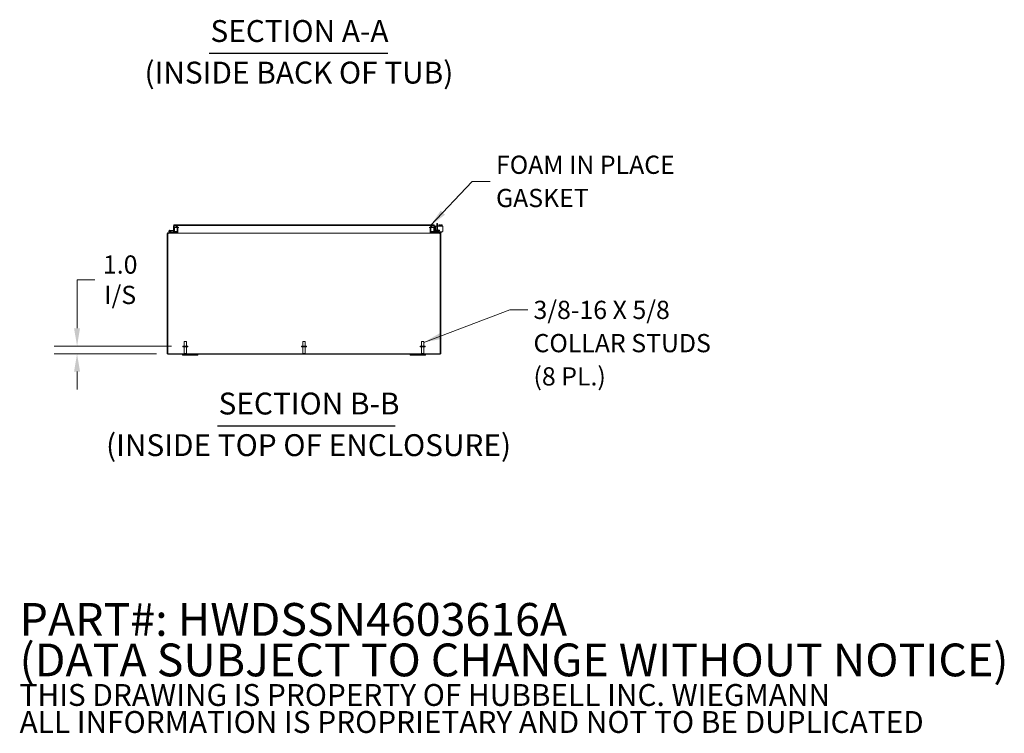
# Model space of a CAD drawing. Units: inches. Extents: x 10 to 387, y 15 to 242.
# Drawn here: x 242 to 371, y 15 to 109 of the extents above; entities that cross this region are included whole.
import ezdxf

# ---------------------------------------------------------------- set-up
doc = ezdxf.new("R2010")
doc.units = ezdxf.units.IN
doc.header["$LTSCALE"] = 24
doc.header["$MEASUREMENT"] = 0
for name, color, linetype, lineweight in [('Dimension (ANSI)', 7, 'Continuous', 5), ('Hatch (ANSI)', 7, 'Continuous', 5), ('Symbol (ANSI)', 7, 'Continuous', 5), ('Visible (ANSI)', 7, 'Continuous', 5)]:
    doc.layers.add(name, color=color, linetype=linetype, lineweight=lineweight)
doc.styles.add('DEFAULT-ANSI', font='tahoma.ttf')
doc.styles.add('Note Text (ANSI)', font='RomanS.shx')
doc.styles.add('ROMANS', font='romans.shx')
doc.styles.add('Text Style168', font='tahoma.ttf')
doc.dimstyles.new('Default (ANSI)', dxfattribs={"dimscale": 24, "dimtxt": 0.1, "dimasz": 0.098425, "dimexe": 0.125, "dimexo": 0.0625, "dimgap": 0.031496, "dimtad": 0, "dimtih": 1, "dimtoh": 1, "dimrnd": 1e-08, "dimzin": 0, "dimdsep": 46, "dimtxsty": 'ROMANS', "dimcen": 0.09, "dimdle": 0.393701, "dimclrd": 256, "dimclre": 256, "dimclrt": 256, "dimadec": 0, "dimazin": 0, "dimtfac": 1, "dimtofl": 0, "dimtmove": 0, "dimatfit": 3, "dimfxl": 1, "dimtolj": 1, "dimtzin": 0, "dimlwd": -1, "dimlwe": -1, "dimarcsym": 0})
doc.dimstyles.new('Default (ANSI)$7', dxfattribs={"dimscale": 24, "dimtxt": 0.1, "dimasz": 0.098425, "dimexe": 0.125, "dimexo": 0.0625, "dimgap": 0.031496, "dimtad": 0, "dimtih": 1, "dimtoh": 1, "dimrnd": 1e-08, "dimzin": 0, "dimdsep": 46, "dimtxsty": 'ROMANS', "dimcen": 0.09, "dimdle": 0.393701, "dimclrd": 256, "dimclre": 256, "dimclrt": 256, "dimadec": 0, "dimazin": 0, "dimtfac": 1, "dimtofl": 0, "dimtmove": 0, "dimatfit": 3, "dimfxl": 1, "dimtolj": 1, "dimtzin": 0, "dimlwd": -1, "dimlwe": -1, "dimarcsym": 0})

# ---------------------------------------------------------------- blocks, each defined once
blk = doc.blocks.new('*D16')
at = {"layer": 'Defpoints', "color": 0, "transparency": 16777216}
for p in [(249.26, 66.12), (261.22, 65.12), (263.2, 66.12)]:
    blk.add_point(p, dxfattribs=at)
at = {"layer": 'Dimension (ANSI)', "transparency": 16777216}
for p, q in [((249.26, 68.48), (249.26, 74.86)), ((249.26, 74.86), (251.62, 74.86)), ((261.7, 66.12), (246.26, 66.12)), ((259.72, 65.12), (246.26, 65.12)), ((249.26, 62.76), (249.26, 60.4))]:
    blk.add_line(p, q, dxfattribs=at)
for points in [[(248.86, 68.48), (249.65, 68.48), (249.26, 66.12)], [(248.86, 62.76), (249.65, 62.76), (249.26, 65.12)]]:
    blk.add_solid(points, dxfattribs=at)
at = {"layer": 'Dimension (ANSI)', "transparency": 16777216, "insert": (254.94, 74.86), "char_height": 2.4, "attachment_point": 5, "style": 'ROMANS'}
blk.add_mtext('\\A1;\\fromans|b0|i0;\\H2.4000;1.0\\P\\fromans|b0|i0;\\H2.4000;I/S', dxfattribs=at)

msp = doc.modelspace()

# ---------------------------------------------------------------- hatches: boundary and pattern name
at = {"layer": 'Hatch (ANSI)'}
h = msp.add_hatch(dxfattribs=at)
h.set_pattern_fill('ANSI31', color=256, scale=24, angle=75, style=0)
edge = h.paths.add_edge_path()
edge.add_ellipse((262.41166, 81.07872), major_axis=(0, -0.10525), ratio=1, start_angle=0, end_angle=90)
edge.add_line((262.51691, 81.07872), (262.51691, 81.74322))
edge.add_ellipse((262.41166, 81.74322), major_axis=(0.10525, 0), ratio=1, start_angle=0, end_angle=33.9530385)
edge.add_ellipse((262.41166, 81.74322), major_axis=(0.0873, 0.05878), ratio=1, start_angle=0, end_angle=56.0469615)
edge.add_line((262.41166, 81.84847), (262.26691, 81.84847))
edge.add_line((262.26691, 81.84847), (262.26691, 81.77447))
edge.add_line((262.26691, 81.77447), (262.41166, 81.77447))
edge.add_ellipse((262.41166, 81.74322), major_axis=(0, 0.03125), ratio=1, start_angle=306.3614221, end_angle=360, ccw=False)
edge.add_ellipse((262.41166, 81.74322), major_axis=(0.02517, 0.01853), ratio=1, start_angle=323.6385779, end_angle=360, ccw=False)
edge.add_line((262.44291, 81.74322), (262.44291, 81.07872))
edge.add_ellipse((262.41166, 81.07872), major_axis=(0.03125, 0), ratio=1, start_angle=270, end_angle=360, ccw=False)
edge.add_line((262.41166, 81.04747), (262.35041, 81.04747))
edge.add_line((262.35041, 81.04747), (261.77717, 81.04747))
edge.add_line((261.77717, 81.04747), (261.24716, 81.04747))
edge.add_ellipse((261.24716, 80.94222), major_axis=(0, 0.10525), ratio=1, start_angle=0, end_angle=90)
edge.add_line((261.14191, 80.94222), (261.14191, 65.08447))
edge.add_line((261.14191, 65.08447), (261.21591, 65.08447))
edge.add_line((261.21591, 65.08447), (261.21591, 65.12147))
edge.add_line((261.21591, 65.12147), (261.21591, 80.94222))
edge.add_ellipse((261.24716, 80.94222), major_axis=(-0.03125, 0), ratio=1, start_angle=270, end_angle=360, ccw=False)
edge.add_line((261.24716, 80.97347), (262.41166, 80.97347))
h = msp.add_hatch(dxfattribs=at)
h.set_pattern_fill('ANSI31', color=256, scale=24, angle=105, style=0)
edge = h.paths.add_edge_path()
edge.add_ellipse((262.02548, 81.32733), major_axis=(-0.00545, -0.06226), ratio=1, start_angle=0, end_angle=95)
edge.add_line((262.08798, 81.32733), (262.08798, 81.7753))
edge.add_line((262.08798, 81.7753), (262.08798, 81.82126))
edge.add_line((262.08798, 81.82126), (262.04161, 81.82532))
edge.add_line((262.04161, 81.82532), (262.02798, 81.82651))
edge.add_line((262.02798, 81.82651), (262.02798, 81.35734))
edge.add_ellipse((261.99798, 81.35734), major_axis=(0.03, 0), ratio=1, start_angle=298.8954229, end_angle=360, ccw=False)
edge.add_ellipse((261.99798, 81.35734), major_axis=(0.0145, -0.02627), ratio=1, start_angle=326.1045771, end_angle=360, ccw=False)
edge.add_line((261.99536, 81.32745), (261.4863, 81.37199))
edge.add_ellipse((261.47541, 81.24747), major_axis=(0.01089, 0.12452), ratio=1, start_angle=0, end_angle=293.7283001)
edge.add_line((261.59379, 81.2876), (261.51675, 81.29434))
edge.add_ellipse((261.47541, 81.24747), major_axis=(0.04134, 0.04688), ratio=1, start_angle=36.4090554, end_angle=360, ccw=False)
edge.add_line((261.48086, 81.30973), (261.58786, 81.30205))
edge.add_ellipse((261.47541, 81.24747), major_axis=(0.11245, 0.05458), ratio=1, start_angle=0, end_angle=0.441115)
edge.add_line((261.58744, 81.30291), (262.02003, 81.26507))
h = msp.add_hatch(dxfattribs=at)
h.set_pattern_fill('ANSI31', color=256, scale=24, angle=90, style=0)
edge = h.paths.add_edge_path()
edge.add_ellipse((262.05923, 81.97582), major_axis=(0, 0.10525), ratio=1, start_angle=0, end_angle=90)
edge.add_line((261.95398, 81.97582), (261.95398, 81.33107))
edge.add_line((261.95398, 81.33107), (262.01248, 81.33107))
edge.add_line((262.01248, 81.33107), (262.02798, 81.33107))
edge.add_line((262.02798, 81.33107), (262.02798, 81.35734))
edge.add_line((262.02798, 81.35734), (262.02798, 81.82651))
edge.add_line((262.02798, 81.82651), (262.02798, 81.97582))
edge.add_ellipse((262.05923, 81.97582), major_axis=(-0.03125, 0), ratio=1, start_angle=270, end_angle=360, ccw=False)
edge.add_line((262.05923, 82.00707), (262.15298, 82.00707))
edge.add_line((262.15298, 82.00707), (262.40298, 82.00707))
edge.add_line((262.40298, 82.00707), (295.87998, 82.00707))
edge.add_line((295.87998, 82.00707), (296.12998, 82.00707))
edge.add_line((296.12998, 82.00707), (296.22373, 82.00707))
edge.add_ellipse((296.22373, 81.97582), major_axis=(0, 0.03125), ratio=1, start_angle=270, end_angle=360, ccw=False)
edge.add_line((296.25498, 81.97582), (296.25498, 81.31132))
edge.add_ellipse((296.36023, 81.31132), major_axis=(-0.10525, 0), ratio=1, start_angle=0, end_angle=100)
edge.add_line((296.37851, 81.20767), (296.52777, 81.23399))
edge.add_line((296.52777, 81.23399), (296.51492, 81.30687))
edge.add_line((296.51492, 81.30687), (296.36566, 81.28055))
edge.add_ellipse((296.36023, 81.31132), major_axis=(0.00543, -0.03078), ratio=1, start_angle=260, end_angle=360, ccw=False)
edge.add_line((296.32898, 81.31132), (296.32898, 81.97582))
edge.add_ellipse((296.22373, 81.97582), major_axis=(0.10525, 0), ratio=1, start_angle=0, end_angle=90)
edge.add_line((296.22373, 82.08107), (262.05923, 82.08107))
h = msp.add_hatch(dxfattribs=at)
h.set_pattern_fill('ANSI31', color=256, scale=24, angle=90, style=0)
edge = h.paths.add_edge_path()
edge.add_line((296.12998, 82.00707), (295.87998, 82.00707))
edge.add_ellipse((295.87998, 81.88207), major_axis=(0, 0.125), ratio=1, start_angle=0, end_angle=130.1778445)
edge.add_ellipse((295.87998, 81.88207), major_axis=(-0.09551, -0.08065), ratio=1, start_angle=0, end_angle=34.4526605)
edge.add_ellipse((295.87998, 81.88207), major_axis=(-0.03313, -0.12053), ratio=1, start_angle=0, end_angle=15.3694949)
edge.add_line((295.87998, 81.75707), (296.12998, 81.75707))
edge.add_ellipse((296.12998, 81.88207), major_axis=(0, -0.125), ratio=1, start_angle=0, end_angle=180)
edge = h.paths.add_edge_path()
edge.add_line((262.40298, 82.00707), (262.15298, 82.00707))
edge.add_ellipse((262.15298, 81.88207), major_axis=(0, 0.125), ratio=1, start_angle=0, end_angle=117.00398)
edge.add_ellipse((262.15298, 81.88207), major_axis=(-0.11137, -0.05676), ratio=1, start_angle=0, end_angle=31.6637685)
edge.add_ellipse((262.15298, 81.88207), major_axis=(-0.065, -0.10677), ratio=1, start_angle=0, end_angle=31.3322515)
edge.add_line((262.15298, 81.75707), (262.40298, 81.75707))
edge.add_ellipse((262.40298, 81.88207), major_axis=(0, -0.125), ratio=1, start_angle=0, end_angle=15.7098407)
edge.add_ellipse((262.40298, 81.88207), major_axis=(0.03385, -0.12033), ratio=1, start_angle=0, end_angle=34.4538582)
edge.add_ellipse((262.40298, 81.88207), major_axis=(0.09598, -0.08007), ratio=1, start_angle=0, end_angle=129.8363012)
h = msp.add_hatch(dxfattribs=at)
h.set_pattern_fill('ANSI31', color=256, scale=24, angle=15, style=0)
edge = h.paths.add_edge_path()
edge.add_ellipse((295.87216, 81.07872), major_axis=(-0.10525, 0), ratio=1, start_angle=0, end_angle=90)
edge.add_line((295.87216, 80.97347), (297.03666, 80.97347))
edge.add_ellipse((297.03666, 80.94222), major_axis=(0, 0.03125), ratio=1, start_angle=270, end_angle=360, ccw=False)
edge.add_line((297.06791, 80.94222), (297.06791, 65.12147))
edge.add_line((297.06791, 65.12147), (297.06791, 65.08447))
edge.add_line((297.06791, 65.08447), (297.14191, 65.08447))
edge.add_line((297.14191, 65.08447), (297.14191, 80.94222))
edge.add_ellipse((297.03666, 80.94222), major_axis=(0.10525, 0), ratio=1, start_angle=0, end_angle=90)
edge.add_line((297.03666, 81.04747), (295.87216, 81.04747))
edge.add_ellipse((295.87216, 81.07872), major_axis=(0, -0.03125), ratio=1, start_angle=270, end_angle=360, ccw=False)
edge.add_line((295.84091, 81.07872), (295.84091, 81.74322))
edge.add_ellipse((295.87216, 81.74322), major_axis=(-0.03125, 0), ratio=1, start_angle=324.0901774, end_angle=360, ccw=False)
edge.add_ellipse((295.87216, 81.74322), major_axis=(-0.02531, 0.01833), ratio=1, start_angle=305.9098226, end_angle=360, ccw=False)
edge.add_line((295.87216, 81.77447), (296.01691, 81.77447))
edge.add_line((296.01691, 81.77447), (296.01691, 81.84847))
edge.add_line((296.01691, 81.84847), (295.87216, 81.84847))
edge.add_ellipse((295.87216, 81.74322), major_axis=(0, 0.10525), ratio=1, start_angle=0, end_angle=56.4207091)
edge.add_ellipse((295.87216, 81.74322), major_axis=(-0.08769, 0.05821), ratio=1, start_angle=0, end_angle=33.5792909)
edge.add_line((295.76691, 81.74322), (295.76691, 81.07872))
h = msp.add_hatch(dxfattribs=at)
h.set_pattern_fill('ANSI31', color=256, scale=24, style=0)
edge = h.paths.add_edge_path()
edge.add_ellipse((261.47541, 81.24747), major_axis=(0.05098, -0.03164), ratio=1, start_angle=0, end_angle=360)
h = msp.add_hatch(dxfattribs=at)
h.set_pattern_fill('ANSI31', color=256, scale=24, angle=-15, style=0)
edge = h.paths.add_edge_path()
edge.add_line((262.35041, 81.04747), (262.35041, 81.10997))
edge.add_line((262.35041, 81.10997), (261.78447, 81.10997))
edge.add_ellipse((261.78447, 81.12497), major_axis=(0, -0.015), ratio=1, start_angle=346.5947811, end_angle=360, ccw=False)
edge.add_line((261.781, 81.11037), (261.65541, 81.14031))
edge.add_line((261.65541, 81.14031), (261.65541, 81.11038))
edge.add_line((261.65541, 81.11038), (261.77515, 81.0476))
edge.add_ellipse((261.77717, 81.06247), major_axis=(-0.00202, -0.01486), ratio=1, start_angle=0, end_angle=7.7569853)
edge.add_line((261.77717, 81.04747), (262.35041, 81.04747))
h = msp.add_hatch(dxfattribs=at)
h.set_pattern_fill('ANSI31', color=256, scale=24, style=0)
h.paths.add_polyline_path([(297.06791, 65.04747), (297.06791, 65.08447), (297.06791, 65.12147), (261.21591, 65.12147), (261.21591, 65.08447), (261.21591, 65.04747)])

# ---------------------------------------------------------------- linework, layer by layer
at = {"layer": 'Symbol (ANSI)', "lineweight": 30}
for p, q in [((266.6756, 104.68219), (290.18238, 104.68219)), ((267.74196, 55.62924), (291.12737, 55.62924))]:
    msp.add_line(p, q, dxfattribs=at)
at = {"layer": 'Visible (ANSI)'}
for p, q in [((261.95398, 81.97582), (261.95398, 81.33107)), ((262.02798, 81.33107), (262.02798, 81.97582)), ((262.08798, 81.82126), (262.02798, 81.82651)), ((262.02798, 81.82651), (262.02798, 81.35734)), ((262.02869, 81.89535), (262.02869, 81.97582)), ((262.02869, 81.82645), (262.02869, 81.8688)), ((296.22373, 82.08107), (262.05923, 82.08107)), ((262.05923, 82.00707), (296.22373, 82.00707)), ((262.08798, 81.32733), (262.08798, 81.82126)), ((262.40298, 82.00707), (262.15298, 82.00707)), ((262.15298, 81.75707), (262.40298, 81.75707)), ((262.41166, 81.84847), (262.26691, 81.84847)), ((262.26691, 81.84847), (262.26691, 81.77447)), ((262.26691, 81.77447), (262.41166, 81.77447)), ((262.40298, 81.75707), (262.43967, 81.75707)), ((262.44291, 81.74322), (262.44291, 81.07872)), ((262.51599, 81.75707), (262.66063, 81.75707)), ((262.51691, 81.07872), (262.51691, 81.74322)), ((266.04816, 82.10262), (265.9582, 82.10262)), ((266.23566, 82.10262), (266.04816, 82.10262)), ((266.32562, 82.10262), (266.23566, 82.10262)), ((279.04816, 82.10262), (278.9582, 82.10262)), ((279.23566, 82.10262), (279.04816, 82.10262)), ((279.32562, 82.10262), (279.23566, 82.10262)), ((292.04816, 82.10262), (291.9582, 82.10262)), ((292.23566, 82.10262), (292.04816, 82.10262)), ((292.32562, 82.10262), (292.23566, 82.10262)), ((295.62233, 81.75707), (295.76783, 81.75707)), ((295.76691, 81.74322), (295.76691, 81.07872)), ((295.84091, 81.07872), (295.84091, 81.74322)), ((295.84415, 81.75707), (295.87998, 81.75707)), ((296.01691, 81.84847), (295.87216, 81.84847)), ((295.87216, 81.77447), (296.01691, 81.77447)), ((296.12998, 82.00707), (295.87998, 82.00707)), ((295.87998, 81.75707), (296.12998, 81.75707)), ((296.01691, 81.77447), (296.01691, 81.84847)), ((296.25427, 81.97582), (296.25427, 81.89535)), ((296.25427, 81.8688), (296.25427, 81.20607)), ((296.25498, 81.97582), (296.25498, 81.31132)), ((296.32898, 81.31132), (296.32898, 81.97582)), ((296.40298, 81.94437), (296.32898, 81.94437)), ((296.40298, 81.94437), (296.40298, 81.69437)), ((296.40298, 81.69437), (296.40298, 81.44337)), ((296.46073, 81.76562), (296.46073, 81.91262)), ((296.64791, 81.91262), (296.46073, 81.91262)), ((296.46073, 81.76562), (296.46073, 81.38748)), ((296.72191, 82.27777), (296.64791, 82.27777)), ((296.64791, 81.90277), (296.64791, 82.27777)), ((296.64791, 81.38087), (296.64791, 81.90277)), ((296.72191, 82.27777), (296.72191, 81.90277)), ((297.44066, 81.91262), (296.72191, 81.91262)), ((296.72191, 81.90277), (296.72191, 81.38087)), ((296.85399, 81.96262), (297.37399, 81.96262)), ((296.85399, 81.96262), (296.85399, 81.91262)), ((296.92649, 82.10262), (296.89748, 82.07362)), ((296.89748, 82.07362), (296.89748, 81.96262)), ((296.95161, 82.10262), (296.92649, 82.10262)), ((297.07649, 82.10262), (296.95161, 82.10262)), ((297.00574, 82.07362), (297.00574, 81.96262)), ((297.07649, 82.00762), (297.07649, 82.09891)), ((297.07649, 82.00762), (297.15149, 82.00762)), ((297.27637, 82.10262), (297.15149, 82.10262)), ((297.15149, 82.00762), (297.15149, 82.09891)), ((297.22224, 82.07362), (297.22224, 81.96262)), ((297.30149, 82.10262), (297.27637, 82.10262)), ((297.30149, 82.10262), (297.3305, 82.07362)), ((297.3305, 82.07362), (297.3305, 81.96262)), ((297.37399, 81.96262), (297.37399, 81.91262)), ((297.44066, 81.91262), (297.44066, 81.76562)), ((297.44066, 81.29845), (297.44066, 81.76562)), ((261.14191, 80.94222), (261.14191, 65.08447)), ((261.21591, 65.08447), (261.21591, 80.94222)), ((261.22016, 80.94222), (261.21591, 80.93797)), ((262.41166, 81.04747), (261.24716, 81.04747)), ((261.24716, 80.97347), (262.41166, 80.97347)), ((261.77369, 81.04787), (261.44643, 81.12587)), ((261.48086, 81.30973), (261.58786, 81.30205)), ((261.99536, 81.32745), (261.4863, 81.37199)), ((261.59379, 81.2876), (261.51675, 81.29434)), ((261.56622, 81.16156), (261.65541, 81.14031)), ((261.58744, 81.30291), (262.02003, 81.26507)), ((261.781, 81.11037), (261.65541, 81.14031)), ((261.65541, 81.14031), (261.65541, 81.11038)), ((261.65541, 81.11038), (261.77515, 81.0476)), ((261.77717, 81.04747), (262.35041, 81.04747)), ((262.35041, 81.10997), (261.78447, 81.10997)), ((261.95398, 81.33107), (262.02798, 81.33107)), ((261.95398, 81.20607), (261.95398, 81.27084)), ((262.02798, 81.20607), (261.95398, 81.20607)), ((262.02798, 81.26488), (262.02798, 81.20607)), ((262.02869, 81.20607), (262.02869, 81.26491)), ((262.02869, 81.20607), (262.44291, 81.20607)), ((262.35041, 81.04747), (262.35041, 81.10997)), ((262.45118, 80.97347), (262.41166, 80.97347)), ((262.45118, 80.98117), (262.45118, 80.97347)), ((295.83264, 80.97347), (262.45118, 80.97347)), ((262.51691, 81.07674), (262.51691, 81.07872)), ((295.76691, 81.07872), (295.76691, 81.07674)), ((295.83264, 80.97347), (295.83264, 80.98117)), ((295.87216, 80.97347), (295.83264, 80.97347)), ((295.84091, 81.20607), (296.25427, 81.20607)), ((295.87216, 81.15147), (295.90216, 81.15147)), ((295.87216, 81.15147), (295.87216, 81.04747)), ((297.03666, 81.04747), (295.87216, 81.04747)), ((295.87216, 80.97347), (297.03666, 80.97347)), ((296.63879, 81.15147), (295.90216, 81.15147)), ((295.96041, 81.12147), (295.99041, 81.12147)), ((295.96041, 81.12147), (295.96041, 81.04747)), ((295.99041, 81.12147), (296.58541, 81.12147)), ((296.25498, 81.20607), (296.25498, 81.31132)), ((296.32898, 81.20607), (296.25498, 81.20607)), ((296.32898, 81.21082), (296.32898, 81.20607)), ((296.51492, 81.30687), (296.36566, 81.28055)), ((296.37851, 81.20767), (296.52777, 81.23399)), ((296.71548, 81.30687), (296.45398, 81.30687)), ((296.46548, 81.38087), (296.71548, 81.38087)), ((296.52777, 81.23399), (296.51492, 81.30687)), ((296.58796, 81.38087), (296.63068, 81.45657)), ((296.64791, 81.18397), (296.64791, 81.30687)), ((296.71548, 81.38087), (296.96548, 81.38087)), ((296.96548, 81.30687), (296.71548, 81.30687)), ((297.15516, 81.15147), (296.72013, 81.15147)), ((296.72191, 81.30687), (296.72191, 81.17247)), ((296.74853, 81.42562), (296.74853, 81.38087)), ((296.74853, 81.30687), (296.74853, 81.29845)), ((296.87451, 81.17247), (297.31467, 81.17247)), ((296.96548, 81.30687), (296.96548, 81.38087)), ((297.15516, 81.04747), (297.03666, 81.04747)), ((297.06791, 80.93797), (297.06366, 80.94222)), ((297.06791, 80.94222), (297.06791, 65.08447)), ((297.14191, 65.08447), (297.14191, 80.94222)), ((297.15516, 81.15147), (297.18516, 81.15147)), ((297.18516, 81.04747), (297.15516, 81.04747)), ((297.18516, 81.15147), (297.18516, 81.17247)), ((297.18516, 81.16262), (297.20399, 81.16262)), ((297.18516, 81.04747), (297.18516, 81.15147)), ((297.20399, 81.16262), (297.21383, 81.17247)), ((263.35191, 66.74647), (263.68191, 66.74647)), ((263.35191, 66.12147), (263.35191, 66.74647)), ((263.68191, 66.12147), (263.68191, 66.74647)), ((278.97691, 66.74647), (279.30691, 66.74647)), ((278.97691, 66.12147), (278.97691, 66.74647)), ((279.30691, 66.12147), (279.30691, 66.74647)), ((294.60191, 66.74647), (294.93191, 66.74647)), ((294.60191, 66.12147), (294.60191, 66.74647)), ((294.93191, 66.12147), (294.93191, 66.74647)), ((261.14191, 65.08447), (261.21591, 65.08447)), ((297.06791, 65.12147), (261.21591, 65.12147)), ((261.21591, 65.12147), (261.21591, 65.04747)), ((261.21591, 65.04747), (297.06791, 65.04747)), ((263.14191, 65.04747), (263.14191, 64.92247)), ((263.39191, 64.92247), (263.14191, 64.92247)), ((263.82941, 66.12147), (263.20441, 66.12147)), ((263.20441, 66.12147), (263.20441, 66.03647)), ((263.82941, 66.03647), (263.20441, 66.03647)), ((263.35191, 66.03647), (263.35191, 65.15647)), ((263.35191, 65.15647), (263.68191, 65.15647)), ((263.38691, 65.12147), (263.35191, 65.15647)), ((263.39191, 64.92247), (263.79791, 64.92247)), ((263.64691, 65.12147), (263.68191, 65.15647)), ((263.68191, 66.03647), (263.68191, 65.15647)), ((263.92291, 64.92247), (263.79791, 64.92247)), ((263.82941, 66.12147), (263.82941, 66.03647)), ((263.92291, 64.92247), (263.92291, 65.04747)), ((264.36091, 64.92247), (263.92291, 64.92247)), ((264.36091, 65.04747), (264.36091, 64.92247)), ((264.48591, 64.92247), (264.36091, 64.92247)), ((264.48591, 64.92247), (264.89191, 64.92247)), ((265.14191, 64.92247), (264.89191, 64.92247)), ((265.14191, 64.92247), (265.14191, 65.04747)), ((279.45441, 66.12147), (278.82941, 66.12147)), ((278.82941, 66.12147), (278.82941, 66.03647)), ((279.45441, 66.03647), (278.82941, 66.03647)), ((278.97691, 66.03647), (278.97691, 65.15647)), ((278.97691, 65.15647), (279.30691, 65.15647)), ((279.01191, 65.12147), (278.97691, 65.15647)), ((279.27191, 65.12147), (279.30691, 65.15647)), ((279.30691, 66.03647), (279.30691, 65.15647)), ((279.45441, 66.12147), (279.45441, 66.03647)), ((293.14191, 65.04747), (293.14191, 64.92247)), ((293.39191, 64.92247), (293.14191, 64.92247)), ((293.39191, 64.92247), (293.79791, 64.92247)), ((293.92291, 64.92247), (293.79791, 64.92247)), ((293.92291, 64.92247), (293.92291, 65.04747)), ((294.36091, 64.92247), (293.92291, 64.92247)), ((294.36091, 65.04747), (294.36091, 64.92247)), ((294.48591, 64.92247), (294.36091, 64.92247)), ((295.07941, 66.12147), (294.45441, 66.12147)), ((294.45441, 66.12147), (294.45441, 66.03647)), ((295.07941, 66.03647), (294.45441, 66.03647)), ((294.48591, 64.92247), (294.89191, 64.92247)), ((294.60191, 66.03647), (294.60191, 65.15647)), ((294.60191, 65.15647), (294.93191, 65.15647)), ((294.63691, 65.12147), (294.60191, 65.15647)), ((295.14191, 64.92247), (294.89191, 64.92247)), ((294.89691, 65.12147), (294.93191, 65.15647)), ((294.93191, 66.03647), (294.93191, 65.15647)), ((295.07941, 66.12147), (295.07941, 66.03647)), ((295.14191, 64.92247), (295.14191, 65.04747)), ((297.06791, 65.04747), (297.06791, 65.12147)), ((297.06791, 65.08447), (297.14191, 65.08447))]:
    msp.add_line(p, q, dxfattribs=at)
msp.add_circle((261.47541, 81.24747), 0.06, dxfattribs=at)
for centre, radius, start, end in [((262.05923, 81.97582), 0.10525, 90, 180), ((262.05923, 81.97582), 0.03125, 90, 180), ((262.15298, 81.88207), 0.125, 90, 270), ((262.40298, 81.88207), 0.125, 270, 90), ((262.41166, 81.74322), 0.10525, 0, 90), ((262.41166, 81.74322), 0.03125, 0, 90), ((295.87998, 81.88207), 0.125, 90, 270), ((295.87216, 81.74322), 0.10525, 90, 180), ((295.87216, 81.74322), 0.03125, 90, 180), ((296.12998, 81.88207), 0.125, 270, 90), ((296.22373, 81.97582), 0.10525, 0, 90), ((296.22373, 81.97582), 0.03125, 0, 90), ((261.24716, 80.94222), 0.10525, 90, 180), ((261.24716, 80.94222), 0.03125, 90, 180), ((261.47541, 81.24747), 0.125, 85, 18.7283001), ((261.47541, 81.24747), 0.0625, 85, 48.5909446), ((261.47541, 81.24747), 0.0625, 48.5909446, 85), ((261.47541, 81.24747), 0.125, 25.8911365, 26.3322515), ((261.47541, 81.24747), 0.125, 18.7283001, 25.8911365), ((261.77717, 81.06247), 0.015, 256.5947811, 262.2430147), ((261.77717, 81.06247), 0.015, 262.2430147, 270), ((261.78447, 81.12497), 0.015, 256.5947811, 270), ((261.99798, 81.35734), 0.03, 265, 0), ((262.02548, 81.32733), 0.0625, 265, 0), ((262.41166, 81.07872), 0.10525, 270, 0), ((262.41166, 81.07872), 0.03125, 270, 0), ((295.87216, 81.07872), 0.10525, 180, 270), ((295.87216, 81.07872), 0.03125, 180, 270), ((296.36023, 81.31132), 0.10525, 180, 280), ((296.45398, 81.43187), 0.125, 180, 270), ((296.36023, 81.31132), 0.03125, 180, 280), ((296.46548, 81.44337), 0.0625, 180, 270), ((296.52333, 81.39451), 0.06299, 186.4092044, 192.4099618), ((296.58541, 81.18397), 0.0625, 270, 0), ((296.59691, 81.17247), 0.125, 270, 0), ((297.03666, 80.94222), 0.10525, 0, 90), ((297.03666, 80.94222), 0.03125, 0, 90)]:
    msp.add_arc(centre, radius, start, end, dxfattribs=at)
for points, knots in [([(262.05923, 82.00707), (262.04995, 82.00707), (262.04068, 81.99494), (262.0314, 81.98018), (262.0305, 81.97874), (262.02959, 81.97728), (262.02869, 81.97582)], [0, 0, 0, 0, 0.911009882, 0.911009882, 0.911009882, 1, 1, 1, 1]), ([(296.22373, 82.00707), (296.23334, 82.00707), (296.24296, 81.99394), (296.25257, 81.97855), (296.25314, 81.97764), (296.25371, 81.97673), (296.25427, 81.97582)], [0, 0, 0, 0, 1.483474788, 1.483474788, 1.483474788, 1.570796327, 1.570796327, 1.570796327, 1.570796327]), ([(261.28668, 80.97347), (261.26574, 80.97347), (261.2448, 80.96033), (261.22386, 80.94494), (261.22262, 80.94403), (261.22139, 80.94313), (261.22016, 80.94222)], [0, 0, 0, 0, 1.483474788, 1.483474788, 1.483474788, 1.570796327, 1.570796327, 1.570796327, 1.570796327]), ([(262.48239, 81.0009), (262.47844, 80.99426), (262.47449, 80.98861), (262.47054, 80.98428), (262.46409, 80.9772), (262.45764, 80.97347), (262.45118, 80.97347)], [0.8150966977, 0.8150966977, 0.8150966977, 0.8150966977, 1.0947886423, 1.0947886423, 1.0947886423, 1.5520369404, 1.5520369404, 1.5520369404, 1.5520369404]), ([(296.72191, 81.47832), (296.72787, 81.47475), (296.73283, 81.4704), (296.73678, 81.46529), (296.7446, 81.45516), (296.74853, 81.44194), (296.74853, 81.42562)], [-0.3762842218, -0.3762842218, -0.3762842218, -0.3762842218, -0.25, -0.25, -0.25, 0, 0, 0, 0]), ([(296.74853, 81.29845), (296.74853, 81.28117), (296.75161, 81.26508), (296.75775, 81.25024), (296.76083, 81.24282), (296.76467, 81.23571), (296.76928, 81.2289), (296.77389, 81.22208), (296.77934, 81.21551), (296.78543, 81.20937), (296.8098, 81.18478), (296.83949, 81.17247), (296.87451, 81.17247)], [-1, -1, -1, -1, -0.75, -0.75, -0.75, -0.625, -0.625, -0.625, -0.5, -0.5, -0.5, 0, 0, 0, 0]), ([(297.06366, 80.94222), (297.04272, 80.95767), (297.02178, 80.972), (297.00084, 80.97335), (296.9996, 80.97343), (296.99837, 80.97347), (296.99714, 80.97347)], [0, 0, 0, 0, 1.483474788, 1.483474788, 1.483474788, 1.570796327, 1.570796327, 1.570796327, 1.570796327]), ([(297.31467, 81.17247), (297.33195, 81.17247), (297.34804, 81.17555), (297.36288, 81.18169), (297.3703, 81.18476), (297.37741, 81.1886), (297.38423, 81.19322), (297.39104, 81.19783), (297.39761, 81.20327), (297.40376, 81.20937), (297.42834, 81.23374), (297.44066, 81.26342), (297.44066, 81.29845)], [-1, -1, -1, -1, -0.75, -0.75, -0.75, -0.625, -0.625, -0.625, -0.5, -0.5, -0.5, 0, 0, 0, 0])]:
    msp.add_open_spline(points, degree=3, knots=knots, dxfattribs=at)
for points in [[(262.02869, 81.97582), (262.02955, 81.98049), (262.03041, 81.98515), (262.03127, 81.98976)], [(296.25427, 81.97582), (296.25341, 81.98049), (296.25255, 81.98515), (296.25168, 81.98976)], [(261.22016, 80.94222), (261.22379, 80.95124), (261.22742, 80.96022), (261.23105, 80.9689)], [(262.51691, 81.07674), (262.5169, 81.07673), (262.5169, 81.07671), (262.51689, 81.07669)], [(262.51691, 81.07813), (262.51691, 81.07813), (262.51691, 81.07813), (262.51691, 81.07813)], [(295.76691, 81.07813), (295.76691, 81.07813), (295.76691, 81.07813), (295.76691, 81.07813)], [(295.76693, 81.07669), (295.76692, 81.07671), (295.76692, 81.07673), (295.76691, 81.07674)], [(295.83264, 80.97347), (295.82223, 80.97347), (295.81183, 80.98383), (295.80143, 81.00102)], [(296.63068, 81.45657), (296.63564, 81.46537), (296.64139, 81.4724), (296.64791, 81.47765)], [(297.05277, 80.96899), (297.0564, 80.96026), (297.06003, 80.95124), (297.06366, 80.94222)]]:
    msp.add_open_spline(points, degree=3, dxfattribs=at)
for points, weights in [([(265.95441, 82.09891), (265.95632, 82.10079), (265.9582, 82.10262)], [1.03486813823, 1.03418342313, 1.03339574907]), ([(265.95441, 82.09891), (265.95441, 82.09376), (265.95441, 82.08107)], [1.46382548126, 1.44419632555, 1.3979848335]), ([(265.9681, 82.08107), (266.01031, 82.10262), (266.04816, 82.10262)], [1.3979848335, 1.47832020997, 1.47832020997]), ([(266.04816, 82.10262), (266.08601, 82.10262), (266.12822, 82.08107)], [1.47832020997, 1.47832020997, 1.3979848335]), ([(266.1556, 82.08107), (266.19781, 82.10262), (266.23566, 82.10262)], [1.3979848335, 1.47832020997, 1.47832020997]), ([(266.23566, 82.10262), (266.27351, 82.10262), (266.31572, 82.08107)], [1.47832020997, 1.47832020997, 1.3979848335]), ([(266.32562, 82.10262), (266.3275, 82.10079), (266.32941, 82.09891)], [1.03339574907, 1.03418342313, 1.03486813823]), ([(266.32941, 82.08107), (266.32941, 82.09376), (266.32941, 82.09891)], [1.3979848335, 1.44419632555, 1.46382548126]), ([(278.95441, 82.09891), (278.95632, 82.10079), (278.9582, 82.10262)], [1.03486813823, 1.03418342313, 1.03339574907]), ([(278.95441, 82.09891), (278.95441, 82.09376), (278.95441, 82.08107)], [1.46382548126, 1.44419632555, 1.3979848335]), ([(278.9681, 82.08107), (279.01031, 82.10262), (279.04816, 82.10262)], [1.3979848335, 1.47832020997, 1.47832020997]), ([(279.04816, 82.10262), (279.08601, 82.10262), (279.12822, 82.08107)], [1.47832020997, 1.47832020997, 1.3979848335]), ([(279.1556, 82.08107), (279.19781, 82.10262), (279.23566, 82.10262)], [1.3979848335, 1.47832020997, 1.47832020997]), ([(279.23566, 82.10262), (279.27351, 82.10262), (279.31572, 82.08107)], [1.47832020997, 1.47832020997, 1.3979848335]), ([(279.32562, 82.10262), (279.3275, 82.10079), (279.32941, 82.09891)], [1.03339574907, 1.03418342313, 1.03486813823]), ([(279.32941, 82.08107), (279.32941, 82.09376), (279.32941, 82.09891)], [1.3979848335, 1.44419632555, 1.46382548126]), ([(291.95441, 82.09891), (291.95632, 82.10079), (291.9582, 82.10262)], [1.03486813823, 1.03418342313, 1.03339574907]), ([(291.95441, 82.09891), (291.95441, 82.09376), (291.95441, 82.08107)], [1.46382548126, 1.44419632555, 1.39798483349]), ([(291.9681, 82.08107), (292.01031, 82.10262), (292.04816, 82.10262)], [1.39798483349, 1.47832020997, 1.47832020997]), ([(292.04816, 82.10262), (292.08601, 82.10262), (292.12822, 82.08107)], [1.47832020997, 1.47832020997, 1.39798483349]), ([(292.1556, 82.08107), (292.19781, 82.10262), (292.23566, 82.10262)], [1.39798483349, 1.47832020997, 1.47832020997]), ([(292.23566, 82.10262), (292.27351, 82.10262), (292.31572, 82.08107)], [1.47832020997, 1.47832020997, 1.39798483349]), ([(292.32562, 82.10262), (292.3275, 82.10079), (292.32941, 82.09891)], [1.03339574907, 1.03418342313, 1.03486813823]), ([(292.32941, 82.08107), (292.32941, 82.09376), (292.32941, 82.09891)], [1.39798483349, 1.44419632555, 1.46382548126]), ([(296.89748, 82.07362), (296.92649, 82.10262), (296.95161, 82.10262)], [1.37218159428, 1.47832020997, 1.47832020997]), ([(296.95161, 82.10262), (296.97673, 82.10262), (297.00574, 82.07362)], [1.47832020997, 1.47832020997, 1.37218159428]), ([(297.00574, 82.07362), (297.04331, 82.0924), (297.07649, 82.09891)], [1.37218159428, 1.43909712442, 1.46382548126]), ([(297.07649, 82.10262), (297.07649, 82.10079), (297.07649, 82.09891)], [1.03339574907, 1.03418342313, 1.03486813823]), ([(297.15149, 82.09891), (297.15149, 82.10079), (297.15149, 82.10262)], [1.03486813823, 1.03418342313, 1.03339574907]), ([(297.15149, 82.09891), (297.18467, 82.0924), (297.22224, 82.07362)], [1.46382548126, 1.43909712442, 1.37218159428]), ([(297.22224, 82.07362), (297.25125, 82.10262), (297.27637, 82.10262)], [1.37218159428, 1.47832020997, 1.47832020997]), ([(297.27637, 82.10262), (297.30149, 82.10262), (297.3305, 82.07362)], [1.47832020997, 1.47832020997, 1.37218159428])]:
    msp.add_rational_spline(points, weights, degree=2, dxfattribs=at)

# ---------------------------------------------------------------- texts
at = {"layer": 'Symbol (ANSI)', "char_height": 2.88, "attachment_point": 7}
for s, insert, style in [('SECTION A-A', (266.82306, 105.26951), 'Text Style168'), ('(INSIDE BACK OF TUB)', (258.1403, 99.7925), 'DEFAULT-ANSI'), ('SECTION B-B', (267.88942, 56.21656), 'Text Style168'), ('(INSIDE TOP OF ENCLOSURE)', (253.07674, 50.73954), 'DEFAULT-ANSI')]:
    msp.add_mtext(s, dxfattribs=dict(at, insert=insert, style=style))
at = {"layer": 'Symbol (ANSI)', "char_height": 2.4000001}
for s, insert, width, attachment_point, line_spacing_factor, style in [('{\\fRomanS|b0|i0;\\H2.4000;FOAM IN PLACE\\P\\fRomanS|b0|i0;\\H2.4000;GASKET}', (304.42478, 87.8105), 29.5686925, 4, 1.093904, 'ROMANS'), ('{\\fRomanS|b0|i0;\\H2.4000;3/8-16 X 5/8\\P\\fRomanS|b0|i0;\\H2.4000;COLLAR STUDS\\P\\fRomanS|b0|i0;\\H2.4000;(8 PL.)}', (309.36238, 72.08852), 29.3942512, 1, 1.093904, 'ROMANS'), ('{\\fRomanS|b0|i0|c0|p2;\\H1.8x;PART#: HWDSSN4603616A\\P(DATA SUBJECT TO CHANGE WITHOUT NOTICE)\\H1.7059x; \\H0.65132x;\\P\\H1.0348x; \\H0.57985x;\\PTHIS DRAWING IS PROPERTY OF HUBBELL INC. WIEGMANN\\H1.3822x; \\H0.7235x;\\PALL INFORMATION IS PROPRIETARY AND NOT TO BE DUPLICATED\\H1.3779x; \\H0.72572x;\\P\\H1.3779x; }', (241.68814, 23.4011), 161.3825293, 4, 0.740754, 'Note Text (ANSI)')]:
    msp.add_mtext(s, dxfattribs=dict(at, insert=insert, width=width, attachment_point=attachment_point, line_spacing_factor=line_spacing_factor, style=style))

# ---------------------------------------------------------------- dimensions: what is measured, and where the dimension line sits
at = {"layer": 'Dimension (ANSI)'}
dim = msp.add_linear_dim(base=(249.25588, 66.12147), p1=(261.21591, 65.12147), p2=(263.20441, 66.12147), angle=90, text='\\fromans|b0|i0;\\H2.4000;<>\\P\\fromans|b0|i0;\\H2.4000;I/S', dimstyle='Default (ANSI)', override={"dimgap": 0.031496, "dimdec": 1, "dimtol": 0, "dimlim": 0, "dimtp": 0, "dimtm": 0, "dimtdec": 1, "dimatfit": 1}, dxfattribs=at)
dim.commit()
dim.dimension.update_dxf_attribs({"geometry": '*D16', "text_midpoint": (254.93798, 74.85823), "dimtype": 160})

# ---------------------------------------------------------------- leaders
at = {"layer": 'Symbol (ANSI)', "annotation_type": 0, "has_hookline": 1, "hookline_direction": 0}
for points, text_width in [([(295.80338, 81.98085), (301.30667, 87.8105), (303.66888, 87.8105)], 28.56505), ([(294.93191, 66.61071), (306.24427, 70.88852), (308.60648, 70.88852)], 28.4184)]:
    msp.add_leader(points, dimstyle='Default (ANSI)$7', override={"dimtad": 0}, dxfattribs=dict(at, text_width=text_width))

doc.saveas('drawing.dxf')
